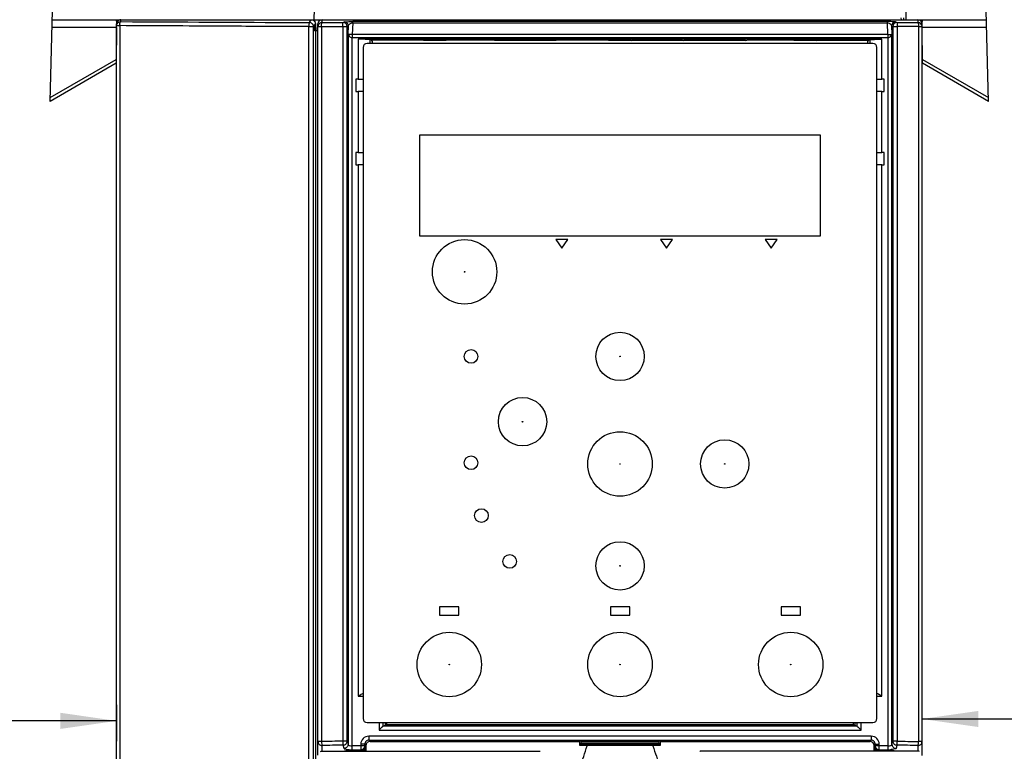
# Model space of a CAD drawing. Units: millimetres. Extents: x 0 to 594, y 0 to 420.
# Drawn here: x 91 to 152, y 238 to 284 of the extents above; entities that cross this region are included whole.
import ezdxf

# ---------------------------------------------------------------- set-up
doc = ezdxf.new("R2010")
doc.units = ezdxf.units.MM
doc.header["$LTSCALE"] = 32.67
doc.layers.get('0').update_dxf_attribs({"linetype": 'CONTINUOUS'})
doc.styles.get("Standard").update_dxf_attribs({"font": 'txt', "width": 0.8})
doc.dimstyles.new('DIMSTYLE_1', dxfattribs={"dimtxt": 3.5, "dimasz": 3.5, "dimexe": 1, "dimexo": 0, "dimgap": 0.875, "dimtad": 1, "dimlfac": 2, "dimdsep": 46, "dimtxsty": 'STANDARD', "dimblk": '_FILLED', "dimblk1": '_FILLED', "dimblk2": '_FILLED', "dimcen": 0.09, "dimclrt": 5, "dimadec": 0, "dimazin": 0, "dimtol": 1, "dimtp": 0.01, "dimtm": 0.01, "dimtfac": 1, "dimtofl": 0, "dimtmove": 0, "dimatfit": 3, "dimldrblk": '_FILLED', "dimfxl": 1, "dimtolj": 1, "dimarcsym": 0})

# ---------------------------------------------------------------- blocks, each defined once
blk = doc.blocks.new('_FILLED')
at = {"color": 0, "linetype": 'BYBLOCK'}
blk.add_solid([(0, 0), (-1, 0.143), (-1, -0.143)], dxfattribs=at)
blk = doc.blocks.new('*D0')
at = {"color": 2, "linetype": 'CONTINUOUS'}
for p, q in [((69.597, 241.095), (69.597, 240.97)), ((69.597, 240.97), (69.597, 238.832)), ((97.136, 241.095), (97.136, 240.97)), ((97.136, 240.97), (97.136, 238.832)), ((69.597, 240.095), (83.367, 240.095)), ((97.136, 240.095), (83.367, 240.095))]:
    blk.add_line(p, q, dxfattribs=at)
at = {"color": 2, "linetype": 'CONTINUOUS', "xscale": 3.5, "yscale": 3.5, "zscale": 3.5, "rotation": 180}
blk.add_blockref('_FILLED', (69.597, 240.095), dxfattribs=at)
at = {"color": 2, "linetype": 'CONTINUOUS', "xscale": 3.5, "yscale": 3.5, "zscale": 3.5}
blk.add_blockref('_FILLED', (97.136, 240.095), dxfattribs=at)
at = {"color": 5, "linetype": 'CONTINUOUS', "insert": (83.367, 244.47), "char_height": 3.5, "width": 5.6, "attachment_point": 2, "line_spacing_factor": 0.9}
blk.add_mtext('50', dxfattribs=at)
blk = doc.blocks.new('*D1')
at = {"color": 2, "linetype": 'CONTINUOUS'}
for p, q in [((147.136, 241.086), (147.136, 241.211)), ((147.136, 237.946), (147.136, 241.086)), ((176.564, 241.211), (176.564, 241.086)), ((176.564, 241.086), (176.564, 238.556)), ((147.136, 240.211), (161.85, 240.211)), ((176.564, 240.211), (161.85, 240.211))]:
    blk.add_line(p, q, dxfattribs=at)
at = {"color": 2, "linetype": 'CONTINUOUS', "xscale": 3.5, "yscale": 3.5, "zscale": 3.5, "rotation": 180}
blk.add_blockref('_FILLED', (147.136, 240.211), dxfattribs=at)
at = {"color": 2, "linetype": 'CONTINUOUS', "xscale": 3.5, "yscale": 3.5, "zscale": 3.5}
blk.add_blockref('_FILLED', (176.564, 240.211), dxfattribs=at)
at = {"color": 5, "linetype": 'CONTINUOUS', "insert": (161.85, 244.586), "char_height": 3.5, "width": 5.6, "attachment_point": 2, "line_spacing_factor": 0.9}
blk.add_mtext('50', dxfattribs=at)

msp = doc.modelspace()

# ---------------------------------------------------------------- linework, layer by layer
at = {"color": 7, "linetype": 'CONTINUOUS'}
for p, q in [((93.0031, 278.5386), (93.455, 295.7956)), ((151.2689, 278.5386), (150.8171, 295.7956)), ((109.4879, 289.451), (109.386, 283.6153)), ((145.9761, 283.7284), (145.986, 283.6153)), ((146.1231, 284.2013), (146.1384, 283.6153)), ((93.136, 283.6153), (151.136, 283.6153)), ((97.1319, 283.1406), (97.1124, 280.9111)), ((97.1397, 283.403), (97.136, 283.6153)), ((97.136, 174.8153), (97.136, 283.3643)), ((109.0677, 283.1969), (105.6786, 283.1999)), ((109.1022, 283.4407), (109.1711, 283.5355)), ((109.1711, 283.5355), (109.228, 283.6153)), ((109.4153, 283.2898), (109.3522, 283.1908)), ((109.477, 283.3741), (109.4267, 283.2901)), ((109.4267, 283.2901), (109.4398, 282.9153)), ((109.4809, 283.3741), (109.4965, 282.9153)), ((109.636, 237.965), (109.636, 283.3653)), ((109.8529, 283.1856), (111.1694, 283.1856)), ((111.9543, 283.6153), (112.011, 283.5302)), ((112.011, 283.5302), (144.761, 283.5302)), ((112.1685, 283.5355), (112.1727, 283.6153)), ((144.6026, 283.5355), (112.1694, 283.5355)), ((120.8533, 283.6153), (120.8548, 283.5858)), ((120.8545, 283.5857), (124.1672, 283.5857)), ((124.0105, 283.5903), (121.0112, 283.5903)), ((124.1672, 283.5857), (124.1688, 283.6153)), ((132.6033, 283.6153), (132.6048, 283.5858)), ((132.6045, 283.5857), (135.9172, 283.5857)), ((135.7605, 283.5903), (132.7612, 283.5903)), ((135.9172, 283.5857), (135.9188, 283.6153)), ((144.5993, 283.6153), (144.6035, 283.5355)), ((144.761, 283.5302), (144.8177, 283.6153)), ((146.9191, 283.1859), (145.6026, 283.1859)), ((147.136, 283.6153), (147.132, 283.3854)), ((147.136, 237.965), (147.136, 283.3653)), ((147.1596, 280.9111), (147.1401, 283.1406)), ((109.636, 282.9153), (109.4153, 282.9153)), ((109.472, 282.9153), (109.472, 174.8153)), ((144.6386, 282.3991), (112.1335, 282.3991)), ((112.436, 281.8903), (112.436, 240.2403)), ((144.086, 282.1403), (112.686, 282.1403)), ((112.9554, 282.3502), (112.8829, 282.3865)), ((112.9554, 282.3502), (112.9554, 282.3066)), ((116.136, 282.3502), (112.9554, 282.3502)), ((113.0166, 282.2761), (112.9554, 282.3066)), ((113.0166, 282.1403), (113.0166, 282.2761)), ((116.1971, 282.3197), (116.136, 282.3502)), ((117.5749, 282.3197), (116.1971, 282.3197)), ((117.636, 282.3502), (117.5749, 282.3197)), ((120.511, 282.3502), (117.636, 282.3502)), ((120.6027, 282.3197), (120.511, 282.3502)), ((124.4193, 282.3197), (120.6027, 282.3197)), ((124.511, 282.3502), (124.4193, 282.3197)), ((127.636, 282.3502), (124.511, 282.3502)), ((127.6971, 282.3197), (127.636, 282.3502)), ((129.0749, 282.3197), (127.6971, 282.3197)), ((129.0749, 282.3197), (129.136, 282.3502)), ((129.136, 282.3502), (132.261, 282.3502)), ((132.261, 282.3502), (132.3527, 282.3197)), ((136.1693, 282.3197), (132.3527, 282.3197)), ((136.1693, 282.3197), (136.261, 282.3502)), ((139.136, 282.3502), (136.261, 282.3502)), ((139.1971, 282.3197), (139.136, 282.3502)), ((140.5749, 282.3197), (139.1971, 282.3197)), ((140.5749, 282.3197), (140.636, 282.3502)), ((140.636, 282.3502), (143.8166, 282.3502)), ((143.8166, 282.3066), (143.7554, 282.2761)), ((143.7554, 282.2761), (143.7554, 282.1403)), ((143.8166, 282.3502), (143.8891, 282.3865)), ((143.8166, 282.3066), (143.8166, 282.3502)), ((144.336, 240.2403), (144.336, 281.8903)), ((97.1124, 280.9111), (93.0031, 278.5386)), ((151.2689, 278.5386), (147.1596, 280.9111)), ((111.986, 279.9153), (111.986, 279.1653)), ((112.1337, 279.9153), (111.986, 279.9153)), ((144.786, 279.9153), (144.6383, 279.9153)), ((144.786, 279.1653), (144.786, 279.9153)), ((111.986, 279.1653), (112.1338, 279.1653)), ((144.6382, 279.1653), (144.786, 279.1653)), ((115.936, 276.4403), (115.936, 270.1903)), ((140.836, 276.4403), (115.936, 276.4403)), ((140.836, 270.1903), (140.836, 276.4403)), ((111.986, 275.3653), (111.986, 274.6153)), ((112.1338, 275.3653), (111.986, 275.3653)), ((144.786, 275.3653), (144.6383, 275.3653)), ((144.786, 274.6153), (144.786, 275.3653)), ((111.986, 274.6153), (112.1337, 274.6153)), ((144.6383, 274.6153), (144.786, 274.6153)), ((115.936, 270.1903), (140.836, 270.1903)), ((124.396, 269.9653), (124.771, 269.4298)), ((125.146, 269.9653), (124.396, 269.9653)), ((124.771, 269.4298), (125.146, 269.9653)), ((130.896, 269.9653), (131.271, 269.4298)), ((131.646, 269.9653), (130.896, 269.9653)), ((131.271, 269.4298), (131.646, 269.9653)), ((137.396, 269.9653), (137.771, 269.4298)), ((138.146, 269.9653), (137.396, 269.9653)), ((137.771, 269.4298), (138.146, 269.9653)), ((117.186, 247.1653), (117.186, 246.6653)), ((118.386, 247.1653), (117.186, 247.1653)), ((118.386, 246.6653), (118.386, 247.1653)), ((127.786, 247.1653), (127.786, 246.6653)), ((128.986, 247.1653), (127.786, 247.1653)), ((128.986, 246.6653), (128.986, 247.1653)), ((138.386, 247.1653), (138.386, 246.6653)), ((139.586, 247.1653), (138.386, 247.1653)), ((139.586, 246.6653), (139.586, 247.1653)), ((117.186, 246.6653), (118.386, 246.6653)), ((127.786, 246.6653), (128.986, 246.6653)), ((138.386, 246.6653), (139.586, 246.6653)), ((112.686, 239.9903), (144.086, 239.9903)), ((113.8922, 239.8424), (113.6745, 239.7699)), ((113.811, 239.9903), (113.811, 239.8153)), ((113.8922, 239.9903), (113.8922, 239.8424)), ((142.8798, 239.8424), (113.8922, 239.8424)), ((142.8798, 239.8424), (142.8798, 239.9903)), ((143.0975, 239.7699), (142.8798, 239.8424)), ((142.961, 239.9903), (142.961, 239.8153)), ((112.6156, 238.5697), (112.6156, 238.2153)), ((112.8657, 238.8197), (125.8388, 238.8197)), ((125.8388, 238.8197), (126.0266, 238.8822)), ((125.886, 238.5653), (125.886, 238.8354)), ((125.9496, 238.629), (125.886, 238.5653)), ((130.886, 238.5653), (125.886, 238.5653)), ((125.9745, 238.7002), (125.9971, 238.808)), ((130.7454, 238.8822), (130.9332, 238.8197)), ((130.7749, 238.808), (130.7975, 238.7002)), ((130.8224, 238.629), (130.886, 238.5653)), ((130.886, 238.8354), (130.886, 238.5653)), ((130.9332, 238.8197), (143.9064, 238.8197)), ((144.1564, 238.2153), (144.1564, 238.5697)), ((109.886, 238.2153), (123.4166, 238.2153)), ((123.4166, 238.2153), (123.435, 238.1969)), ((133.3555, 238.2153), (133.337, 238.1969)), ((146.886, 238.2153), (133.3555, 238.2153))]:
    msp.add_line(p, q, dxfattribs=at)
at = {"color": 9, "linetype": 'CONTINUOUS'}
for p, q in [((145.8267, 283.7284), (145.8366, 283.6153)), ((97.1319, 283.1406), (93.1236, 283.1406)), ((97.136, 283.2469), (97.3305, 283.2469)), ((97.3306, 283.2461), (97.3306, 175.9186)), ((97.386, 283.4969), (97.386, 283.6153)), ((97.386, 283.4969), (98.1117, 283.4926)), ((109.0678, 175.9036), (109.0677, 283.1969)), ((109.0677, 283.1908), (109.3522, 283.1908)), ((109.3522, 175.9186), (109.3522, 283.1908)), ((109.477, 283.3741), (109.4809, 283.3741)), ((109.636, 283.188), (109.8529, 283.188)), ((109.8529, 283.1856), (109.8529, 238.8082)), ((109.886, 283.4379), (109.886, 283.6153)), ((109.886, 283.4379), (111.2001, 283.4335)), ((111.1694, 283.1835), (111.1694, 238.8381)), ((111.1694, 283.1835), (111.4499, 283.1835)), ((111.2001, 283.4335), (111.273, 283.4772)), ((111.5228, 283.2273), (111.4499, 283.1835)), ((111.4499, 238.8381), (111.4499, 283.1835)), ((111.5006, 282.7189), (111.5228, 283.2273)), ((111.7888, 283.4225), (111.7567, 282.6885)), ((111.7888, 283.4225), (144.9832, 283.4225)), ((144.9832, 283.4956), (111.7889, 283.4956)), ((145.0153, 282.6885), (144.9832, 283.4225)), ((145.2492, 283.2273), (145.2714, 282.7189)), ((145.3221, 283.1835), (145.2492, 283.2273)), ((145.3221, 283.1835), (145.3221, 238.8381)), ((145.3221, 283.1835), (145.6026, 283.1835)), ((145.499, 283.4772), (145.5719, 283.4335)), ((145.5719, 283.4335), (146.886, 283.4379)), ((145.6026, 283.1859), (145.6026, 238.8381)), ((146.886, 283.6153), (146.886, 283.4379)), ((146.9191, 283.188), (146.9191, 238.8082)), ((146.9191, 283.188), (147.136, 283.188)), ((151.1484, 283.1406), (147.1401, 283.1406)), ((111.5006, 282.7189), (111.5006, 238.6333)), ((111.7503, 238.549), (111.7503, 282.5118)), ((111.7503, 282.5118), (145.0217, 282.5118)), ((145.0153, 282.6885), (111.7567, 282.6885)), ((145.0217, 282.5118), (145.0217, 238.549)), ((145.2714, 238.6333), (145.2714, 282.7189)), ((112.1335, 282.3991), (112.1335, 279.9153)), ((112.8829, 282.1403), (112.8829, 282.3865)), ((143.8891, 282.3865), (143.8891, 282.1403)), ((144.6386, 279.9153), (144.6386, 282.3991)), ((93.0094, 278.7809), (97.1145, 281.151)), ((147.1575, 281.151), (151.2626, 278.7809)), ((112.1335, 279.1653), (112.1335, 275.3653)), ((144.6385, 275.3653), (144.6385, 279.1653)), ((112.1334, 274.6153), (112.1334, 241.633)), ((144.6386, 241.633), (144.6386, 274.6153)), ((112.1334, 241.633), (112.436, 241.633)), ((144.336, 241.633), (144.6386, 241.633)), ((113.4244, 239.9903), (113.4244, 239.5199)), ((113.6741, 239.7697), (113.6741, 239.9903)), ((143.0975, 239.7699), (113.6745, 239.7699)), ((143.098, 239.9903), (143.098, 239.7697)), ((143.3476, 239.5199), (143.3476, 239.9903)), ((112.7905, 239.1448), (112.7905, 238.8948)), ((143.9816, 239.1448), (112.7905, 239.1448)), ((113.4244, 239.5199), (143.3476, 239.5199)), ((143.9816, 239.1448), (143.9816, 238.8948)), ((109.8529, 238.8082), (109.636, 238.8082)), ((109.886, 238.196), (109.886, 238.562)), ((111.4499, 238.8381), (111.1694, 238.8381)), ((111.2508, 238.3871), (111.2001, 238.5919)), ((111.4499, 238.8381), (111.5006, 238.6333)), ((112.5405, 238.549), (111.7503, 238.549)), ((112.2905, 238.6449), (112.2905, 238.3028)), ((112.5405, 238.6449), (112.2905, 238.6449)), ((112.5405, 238.549), (112.5405, 238.6449)), ((112.6156, 238.5697), (112.5405, 238.6449)), ((112.5405, 238.549), (112.5536, 238.4168)), ((112.5536, 238.2153), (112.5536, 238.4168)), ((112.7905, 238.8948), (112.8656, 238.8197)), ((112.7905, 238.8948), (143.9816, 238.8948)), ((125.9496, 238.629), (130.8224, 238.629)), ((130.7975, 238.7002), (125.9745, 238.7002)), ((125.9971, 238.808), (130.7749, 238.808)), ((130.7454, 238.8822), (126.0266, 238.8822)), ((143.9064, 238.8197), (143.9816, 238.8948)), ((144.2315, 238.6449), (144.1564, 238.5697)), ((144.2184, 238.4168), (144.2315, 238.549)), ((144.2184, 238.4168), (144.2184, 238.2153)), ((144.2315, 238.6449), (144.2315, 238.549)), ((144.2315, 238.6449), (144.4815, 238.6449)), ((145.0217, 238.549), (144.2315, 238.549)), ((144.4815, 238.3028), (144.4815, 238.6449)), ((145.2714, 238.6333), (145.3221, 238.8381)), ((145.6026, 238.8381), (145.3221, 238.8381)), ((145.5719, 238.5919), (145.5212, 238.3871)), ((146.886, 238.562), (146.886, 238.196)), ((147.136, 238.8082), (146.9191, 238.8082)), ((111.648, 238.2127), (111.648, 238.2434)), ((112.2964, 238.2434), (111.648, 238.2434)), ((111.7499, 238.3028), (112.2905, 238.3028)), ((112.2905, 238.3028), (112.2964, 238.2434)), ((144.4756, 238.2434), (144.4815, 238.3028)), ((145.124, 238.2434), (144.4756, 238.2434)), ((144.4815, 238.3028), (145.0221, 238.3028)), ((145.124, 238.2434), (145.124, 238.2153))]:
    msp.add_line(p, q, dxfattribs=at)
at = {"color": 7, "linetype": 'CONTINUOUS'}
for centre, radius in [((118.736, 267.9653), 1.9999), ((128.386, 262.7153), 1.5), ((119.136, 262.7153), 0.425), ((122.336, 258.6653), 1.5), ((128.386, 256.0403), 1.9999), ((134.886, 256.0403), 1.5), ((119.136, 256.1153), 0.425), ((119.786, 252.8403), 0.425), ((128.386, 249.7153), 1.5), ((121.536, 249.9903), 0.425), ((117.786, 243.5903), 1.9999), ((128.386, 243.5903), 1.9999), ((138.986, 243.5903), 1.9999)]:
    msp.add_circle(centre, radius, dxfattribs=at)
at = {"color": 9, "linetype": 'CONTINUOUS'}
for centre, radius in [((118.736, 267.9653), 0.0157), ((128.386, 262.7153), 0.021), ((122.336, 258.6653), 0.021), ((128.386, 256.0403), 0.0157), ((134.886, 256.0403), 0.021), ((128.386, 249.7153), 0.021), ((117.786, 243.5903), 0.0157), ((128.386, 243.5903), 0.0157), ((138.986, 243.5903), 0.0157)]:
    msp.add_circle(centre, radius, dxfattribs=at)
at = {"color": 7, "linetype": 'CONTINUOUS'}
for centre, radius, start, end in [((97.386, 283.3653), 0.25, 90, 180), ((109.2257, 283.3643), 0.2517, 28.429965, 45.751921), ((103.7911, 283.2962), 5.6299, 358.916711, 359.937768), ((109.2276, 283.3652), 0.2495, 2.044688, 10.782035), ((109.2208, 283.3653), 0.2603, 1.934274, 10.01925), ((111.1997, 283.1833), 0.2502, 0.061472, 89.903608), ((112.686, 281.8903), 0.25, 90, 180), ((144.086, 281.8903), 0.25, 0, 90), ((112.1421, 292.818), 12.9027, 269.963072, 271.320726), ((144.63, 292.8246), 12.9092, 268.680005, 270.03661), ((112.142, 266.2567), 12.9086, 88.67997, 90.036547), ((144.6367, 265.6602), 13.5051, 89.993498, 91.290086), ((112.1353, 288.8704), 13.5051, 269.993498, 271.290086), ((144.63, 288.274), 12.9086, 268.67997, 270.036547), ((112.142, 261.7061), 12.9092, 88.680002, 90.036622), ((144.6368, 261.106), 13.5093, 89.993597, 91.289877), ((112.686, 240.2403), 0.25, 180, 270), ((144.086, 240.2403), 0.25, 270, 360), ((112.8656, 238.5698), 0.2499, 89.978926, 180.021144), ((80.6787, 252.9619), 47.884, 340.825949, 342.489853), ((128.3856, 11.3714), 227.1926, 89.484893, 90.514886), ((177.961, 253.5811), 49.8514, 197.542981, 199.141219)]:
    msp.add_arc(centre, radius, start, end, dxfattribs=at)
at = {"color": 9, "linetype": 'CONTINUOUS'}
for centre, radius, start, end in [((97.3868, 283.2458), 0.2513, 120.030854, 134.949693), ((98.4321, 283.2411), 1.1016, 177.197382, 179.695577), ((127.5268, 5349.4324), 5066.0252, 269.6673193, 269.7916212), ((111.3343, 283.1812), 2.2666, 179.272671, 179.759053), ((109.886, 283.1879), 0.25, 89.990178, 179.99018), ((145.4994, 283.227), 0.2502, 90.096644, 179.938277), ((145.5723, 283.1833), 0.2502, 90.096392, 179.938529), ((146.886, 283.1879), 0.25, 0.00982, 90.009817), ((112.7905, 238.6449), 0.4999, 90.00177, 179.999806), ((143.9815, 238.6449), 0.4999, 0.0008, 89.997649), ((112.7903, 238.645), 0.2498, 89.974122, 180.025771), ((143.9817, 238.645), 0.2498, 359.97423, 90.025987), ((111.6461, 235.5411), 2.7023, 89.959169, 93.17581), ((111.7487, 241.0156), 2.7128, 266.873359, 270.025313), ((145.0233, 241.0165), 2.7136, 269.975373, 273.114492), ((145.126, 235.5416), 2.7018, 86.829349, 90.041612)]:
    msp.add_arc(centre, radius, start, end, dxfattribs=at)
at = {"color": 7, "linetype": 'CONTINUOUS'}
for centre, major_axis, ratio, start_param, end_param in [((109.886, 283.3653), (0, 0.2501), 0.9996573, 0, 1.5707963), ((146.886, 283.3653), (0, 0.2501), 0.9996573, -1.5707963, 0), ((125.9428, 241.1255), (0, 2.5), 0.0524078, -3.0892328, -2.896614), ((126.0289, 236.3826), (0, 2.5), 0.0524078, 0.0174533, 0.2449787), ((130.7431, 236.3826), (0, 2.5), 0.0524078, -0.2449787, -0.0174533), ((130.8292, 241.1255), (0, 2.5), 0.0524078, -3.3865713, -3.1939525), ((143.9064, 238.5697), (-0.1768, -0.1768), 0.9996955, 2.3563468, 3.9268385)]:
    msp.add_ellipse(centre, major_axis=major_axis, ratio=ratio, start_param=start_param, end_param=end_param, dxfattribs=at)
for points, knots in [([(97.386, 283.6153), (97.3224, 283.6151), (97.1903, 283.5607), (97.136, 283.4283), (97.136, 283.3643)], [0, 0, 0, 0, 0.4985318, 1, 1, 1, 1]), ([(105.6786, 283.1999), (104.9799, 283.2044), (102.1972, 283.2216), (99.4145, 283.2346), (97.3306, 283.2461)], [0, 0, 0, 0, 0.251086, 1, 1, 1, 1]), ([(112.8829, 282.3865), (112.8773, 282.3893), (112.8547, 282.3883), (112.8106, 282.3927), (112.7401, 282.3935), (112.6057, 282.3968), (112.4007, 282.3984), (112.2271, 282.3991), (112.1335, 282.3991)], [0, 0, 0, 0, 0.0252555, 0.0861586, 0.1805963, 0.3051624, 0.6252386, 1, 1, 1, 1]), ([(143.8891, 282.3865), (143.8947, 282.3893), (143.9173, 282.3883), (143.9614, 282.3927), (144.0319, 282.3935), (144.1663, 282.3968), (144.3713, 282.3984), (144.5449, 282.3991), (144.6386, 282.3991)], [0, 0, 0, 0, 0.025236, 0.0861309, 0.1805814, 0.3051616, 0.6252659, 1, 1, 1, 1]), ([(112.4364, 241.8), (112.4113, 241.7876), (112.3089, 241.7346), (112.2091, 241.6767), (112.1334, 241.633)], [0, 0, 0, 0, 0.2421495, 1, 1, 1, 1]), ([(144.6386, 241.633), (144.6131, 241.6477), (144.5132, 241.7053), (144.4127, 241.7621), (144.3356, 241.8)], [0, 0, 0, 0, 0.255247, 1, 1, 1, 1]), ([(113.4244, 239.5199), (113.4515, 239.547), (113.504, 239.5994), (113.5675, 239.6633), (113.6138, 239.709), (113.641, 239.7375), (113.6618, 239.7548), (113.6698, 239.7682), (113.6741, 239.7696)], [0, 0, 0, 0, 0.3253522, 0.6302396, 0.7652069, 0.8791258, 0.9622348, 1, 1, 1, 1]), ([(143.3476, 239.5199), (143.32, 239.5475), (143.2667, 239.6008), (143.2021, 239.6657), (143.1554, 239.7118), (143.1284, 239.7401), (143.1087, 239.7572), (143.1001, 239.7686), (143.0962, 239.7699)], [0, 0, 0, 0, 0.3300583, 0.6383987, 0.7738457, 0.8868951, 0.9660209, 1, 1, 1, 1])]:
    msp.add_open_spline(points, degree=3, knots=knots, dxfattribs=at)
at = {"color": 9, "linetype": 'CONTINUOUS'}
for points in [[(97.136, 283.2469), (97.136, 283.3107), (97.1641, 283.3786), (97.2092, 283.4237)], [(97.261, 283.4634), (97.2984, 283.4849), (97.3429, 283.4969), (97.386, 283.4969)], [(97.3319, 283.2949), (97.3323, 283.304), (97.3327, 283.3131), (97.3337, 283.3221)], [(111.4495, 283.4039), (111.4045, 283.4489), (111.3367, 283.4771), (111.273, 283.4772)], [(111.5228, 283.2273), (111.5227, 283.291), (111.4946, 283.3588), (111.4495, 283.4039)], [(111.1694, 238.8381), (110.7305, 238.8285), (110.2917, 238.8186), (109.8529, 238.8082)], [(111.2001, 238.5919), (110.7621, 238.5823), (110.324, 238.5724), (109.886, 238.562)], [(112.5536, 238.4168), (112.5529, 238.3487), (112.5426, 238.2796), (112.5209, 238.215)], [(144.2184, 238.4168), (144.2191, 238.3487), (144.2292, 238.2795), (144.2513, 238.215)], [(146.886, 238.562), (146.448, 238.5724), (146.0099, 238.5823), (145.5719, 238.5919)], [(145.6026, 238.8381), (146.0415, 238.8285), (146.4803, 238.8186), (146.9191, 238.8082)], [(111.3584, 238.2271), (111.3341, 238.2241), (111.3098, 238.2205), (111.2857, 238.216)], [(145.4863, 238.216), (145.4621, 238.2205), (145.4377, 238.2241), (145.4133, 238.2272)]]:
    msp.add_open_spline(points, degree=3, dxfattribs=at)
for points, knots in [([(97.3336, 283.3225), (97.3368, 283.3643), (97.3443, 283.4205), (97.3637, 283.4779), (97.3788, 283.496), (97.386, 283.4969)], [0, 0, 0, 0, 0.6730308, 0.8833168, 1, 1, 1, 1]), ([(109.1022, 283.4407), (109.0948, 283.4393), (109.0861, 283.4095), (109.077, 283.3662), (109.0704, 283.2928), (109.0683, 283.2394), (109.0679, 283.21)], [0, 0, 0, 0, 0.0959785, 0.3115188, 0.6261484, 1, 1, 1, 1]), ([(109.8529, 283.188), (109.853, 283.2194), (109.8547, 283.2768), (109.8607, 283.3564), (109.8701, 283.4031), (109.8781, 283.4363), (109.886, 283.4379)], [0, 0, 0, 0, 0.3697787, 0.6862704, 0.9046277, 1, 1, 1, 1]), ([(111.1694, 283.1856), (111.1695, 283.2168), (111.1712, 283.2737), (111.1765, 283.3528), (111.1857, 283.3986), (111.1924, 283.4318), (111.2001, 283.4335)], [0, 0, 0, 0, 0.3712258, 0.6881635, 0.9061865, 1, 1, 1, 1]), ([(111.273, 283.4772), (111.2831, 283.4832), (111.3265, 283.482), (111.3657, 283.4873), (111.3947, 283.4886)], [0, 0, 0, 0, 0.2883416, 1, 1, 1, 1]), ([(111.3947, 283.4886), (111.4186, 283.4897), (111.5499, 283.4943), (111.6814, 283.4956), (111.7889, 283.4956)], [0, 0, 0, 0, 0.1820448, 1, 1, 1, 1]), ([(111.5228, 283.2273), (111.5238, 283.2361), (111.5319, 283.2742), (111.5528, 283.3091), (111.5732, 283.331)], [0, 0, 0, 0, 0.2298035, 1, 1, 1, 1]), ([(111.5732, 283.331), (111.5828, 283.3414), (111.642, 283.3941), (111.724, 283.4197), (111.7888, 283.4225)], [0, 0, 0, 0, 0.179002, 1, 1, 1, 1]), ([(111.7888, 283.4225), (111.7891, 283.4401), (111.7939, 283.4581), (111.7824, 283.4938), (111.7889, 283.4956)], [0, 0, 0, 0, 0.7235933, 1, 1, 1, 1]), ([(144.9832, 283.4956), (144.9897, 283.4939), (144.9783, 283.458), (144.9829, 283.4401), (144.9832, 283.4225)], [0, 0, 0, 0, 0.276409, 1, 1, 1, 1]), ([(145.499, 283.4772), (145.4881, 283.4837), (145.441, 283.4822), (145.3461, 283.4925), (145.185, 283.4936), (145.0577, 283.4956), (144.9832, 283.4956)], [0, 0, 0, 0, 0.0736, 0.2572219, 0.5674282, 1, 1, 1, 1]), ([(144.9832, 283.4225), (145.058, 283.4194), (145.1815, 283.3785), (145.2442, 283.2688), (145.2492, 283.2273)], [0, 0, 0, 0, 0.6411148, 1, 1, 1, 1]), ([(145.5719, 283.4335), (145.5796, 283.4318), (145.5863, 283.3987), (145.5955, 283.3529), (145.6008, 283.2739), (145.6025, 283.2171), (145.6026, 283.1859)], [0, 0, 0, 0, 0.0938045, 0.3117814, 0.6286931, 1, 1, 1, 1]), ([(146.886, 283.4379), (146.894, 283.4363), (146.9019, 283.4031), (146.9113, 283.3564), (146.9173, 283.2768), (146.919, 283.2194), (146.9191, 283.188)], [0, 0, 0, 0, 0.0953667, 0.313707, 0.630184, 1, 1, 1, 1]), ([(111.5006, 282.7189), (111.5031, 282.6692), (111.5644, 282.5562), (111.6845, 282.5141), (111.7503, 282.5118)], [0, 0, 0, 0, 0.4301317, 1, 1, 1, 1]), ([(111.7567, 282.6885), (111.7213, 282.6887), (111.6593, 282.6905), (111.5787, 282.6966), (111.5309, 282.7059), (111.5043, 282.7126), (111.5006, 282.7189)], [0, 0, 0, 0, 0.4085763, 0.7211377, 0.9153921, 1, 1, 1, 1]), ([(111.7567, 282.6885), (111.7561, 282.6759), (111.7538, 282.617), (111.752, 282.5581), (111.7503, 282.5118)], [0, 0, 0, 0, 0.2143217, 1, 1, 1, 1]), ([(145.0153, 282.6885), (145.0507, 282.6887), (145.1127, 282.6905), (145.1934, 282.6966), (145.2411, 282.7059), (145.2677, 282.7126), (145.2714, 282.7189)], [0, 0, 0, 0, 0.4085705, 0.7211927, 0.9154711, 1, 1, 1, 1]), ([(145.0153, 282.6885), (145.0159, 282.6759), (145.0183, 282.617), (145.02, 282.5581), (145.0217, 282.5118)], [0, 0, 0, 0, 0.214322, 1, 1, 1, 1]), ([(145.0217, 282.5118), (145.0875, 282.5143), (145.2077, 282.556), (145.2689, 282.6692), (145.2714, 282.7189)], [0, 0, 0, 0, 0.5697586, 1, 1, 1, 1]), ([(109.636, 238.8082), (109.636, 238.7453), (109.6903, 238.6136), (109.8224, 238.562), (109.886, 238.562)], [0, 0, 0, 0, 0.4972939, 1, 1, 1, 1]), ([(109.8529, 238.8082), (109.8542, 238.7545), (109.8578, 238.6811), (109.8721, 238.6002), (109.8795, 238.5704), (109.886, 238.562)], [0, 0, 0, 0, 0.645683, 0.8727746, 1, 1, 1, 1]), ([(111.1694, 238.8381), (111.1705, 238.7844), (111.1738, 238.7111), (111.1873, 238.6301), (111.194, 238.6004), (111.2001, 238.5919)], [0, 0, 0, 0, 0.6466085, 0.8736431, 1, 1, 1, 1]), ([(111.2001, 238.5919), (111.2636, 238.5923), (111.3947, 238.6446), (111.4494, 238.7752), (111.4499, 238.8381)], [0, 0, 0, 0, 0.5025144, 1, 1, 1, 1]), ([(111.5006, 238.6333), (111.5001, 238.5705), (111.4454, 238.4408), (111.3143, 238.3858), (111.2508, 238.3871)], [0, 0, 0, 0, 0.4973413, 1, 1, 1, 1]), ([(111.5006, 238.6333), (111.5043, 238.6021), (111.6104, 238.5568), (111.6913, 238.5495), (111.7503, 238.549)], [0, 0, 0, 0, 0.3477363, 1, 1, 1, 1]), ([(111.7499, 238.3028), (111.7504, 238.3127), (111.7504, 238.3948), (111.7503, 238.4769), (111.7503, 238.549)], [0, 0, 0, 0, 0.1206273, 1, 1, 1, 1]), ([(112.2905, 238.3028), (112.3541, 238.303), (112.4858, 238.3549), (112.5403, 238.4861), (112.5405, 238.549)], [0, 0, 0, 0, 0.5026692, 1, 1, 1, 1]), ([(112.2964, 238.2434), (112.368, 238.2436), (112.4872, 238.273), (112.5518, 238.378), (112.5536, 238.4168)], [0, 0, 0, 0, 0.6482859, 1, 1, 1, 1]), ([(144.2184, 238.4168), (144.2202, 238.3779), (144.2849, 238.2728), (144.404, 238.2437), (144.4756, 238.2434)], [0, 0, 0, 0, 0.3522275, 1, 1, 1, 1]), ([(144.2315, 238.549), (144.2317, 238.4861), (144.2862, 238.3549), (144.4179, 238.303), (144.4815, 238.3028)], [0, 0, 0, 0, 0.4973306, 1, 1, 1, 1]), ([(145.0217, 238.549), (145.0217, 238.4955), (145.0233, 238.4135), (145.0201, 238.3313), (145.0221, 238.3028)], [0, 0, 0, 0, 0.6527127, 1, 1, 1, 1]), ([(145.0217, 238.549), (145.0808, 238.5495), (145.1616, 238.5568), (145.2677, 238.6021), (145.2714, 238.6333)], [0, 0, 0, 0, 0.6522789, 1, 1, 1, 1]), ([(145.2714, 238.6333), (145.2719, 238.5705), (145.3266, 238.4398), (145.4577, 238.3876), (145.5212, 238.3871)], [0, 0, 0, 0, 0.4974854, 1, 1, 1, 1]), ([(145.3221, 238.8381), (145.3226, 238.7752), (145.3773, 238.6446), (145.5084, 238.5923), (145.5719, 238.5919)], [0, 0, 0, 0, 0.4974855, 1, 1, 1, 1]), ([(145.5719, 238.5919), (145.5781, 238.6004), (145.5847, 238.6301), (145.5982, 238.7111), (145.6015, 238.7844), (145.6026, 238.8381)], [0, 0, 0, 0, 0.1263605, 0.3533935, 1, 1, 1, 1]), ([(146.886, 238.562), (146.9496, 238.562), (147.0817, 238.6136), (147.136, 238.7453), (147.136, 238.8082)], [0, 0, 0, 0, 0.5027061, 1, 1, 1, 1]), ([(146.886, 238.562), (146.8925, 238.5704), (146.8999, 238.6002), (146.9142, 238.6811), (146.9179, 238.7545), (146.9191, 238.8082)], [0, 0, 0, 0, 0.1272253, 0.3543165, 1, 1, 1, 1]), ([(111.2508, 238.3871), (111.253, 238.3785), (111.2746, 238.3614), (111.3451, 238.3358), (111.4134, 238.3249), (111.465, 238.3186)], [0, 0, 0, 0, 0.1168053, 0.3219965, 1, 1, 1, 1]), ([(111.4964, 238.2393), (111.4842, 238.2386), (111.4382, 238.2357), (111.3922, 238.2314), (111.3584, 238.2271)], [0, 0, 0, 0, 0.2637749, 1, 1, 1, 1]), ([(111.465, 238.3186), (111.4756, 238.3173), (111.5208, 238.3122), (111.5661, 238.3088), (111.6008, 238.3069)], [0, 0, 0, 0, 0.2354801, 1, 1, 1, 1]), ([(112.2964, 238.2434), (112.2966, 238.242), (112.2975, 238.2329), (112.2979, 238.2237), (112.2983, 238.216)], [0, 0, 0, 0, 0.1616705, 1, 1, 1, 1]), ([(144.4756, 238.2434), (144.4754, 238.242), (144.4745, 238.2329), (144.4741, 238.2237), (144.4738, 238.216)], [0, 0, 0, 0, 0.1616703, 1, 1, 1, 1]), ([(145.3068, 238.3186), (145.2961, 238.3173), (145.2509, 238.3122), (145.2055, 238.3087), (145.1707, 238.3068)], [0, 0, 0, 0, 0.2354911, 1, 1, 1, 1]), ([(145.4133, 238.2272), (145.4026, 238.2285), (145.3567, 238.2338), (145.3107, 238.2373), (145.2754, 238.2393)], [0, 0, 0, 0, 0.2349442, 1, 1, 1, 1]), ([(145.5212, 238.3871), (145.5191, 238.3785), (145.4973, 238.3614), (145.4268, 238.3358), (145.3584, 238.3249), (145.3068, 238.3186)], [0, 0, 0, 0, 0.1167664, 0.3219483, 1, 1, 1, 1])]:
    msp.add_open_spline(points, degree=3, knots=knots, dxfattribs=at)
at = {"color": 7, "linetype": 'CONTINUOUS'}
for points in [[(109.2789, 283.3674), (109.2338, 283.4125), (109.166, 283.4407), (109.1022, 283.4407)], [(109.3522, 283.1908), (109.3521, 283.2545), (109.324, 283.3224), (109.2789, 283.3674)], [(109.3212, 283.5989), (109.3522, 283.5869), (109.3808, 283.5678), (109.4047, 283.5447)], [(109.3215, 283.5968), (109.351, 283.5848), (109.3785, 283.5668), (109.4014, 283.5446)], [(109.4047, 283.5447), (109.4223, 283.5277), (109.4378, 283.508), (109.4499, 283.4867)], [(109.42, 283.1897), (109.4184, 283.0983), (109.4153, 283.0068), (109.4153, 282.9153)], [(109.4471, 283.4841), (109.4592, 283.4616), (109.4679, 283.437), (109.4727, 283.4118)], [(109.4499, 283.4867), (109.4632, 283.4632), (109.4724, 283.4371), (109.4771, 283.4106)], [(109.7907, 238.1964), (109.8206, 238.2088), (109.8536, 238.2153), (109.886, 238.2153)], [(146.9813, 238.1964), (146.9514, 238.2088), (146.9184, 238.2153), (146.886, 238.2153)]]:
    msp.add_open_spline(points, degree=3, dxfattribs=at)

# ---------------------------------------------------------------- dimensions: what is measured, and where the dimension line sits
at = {"color": 2, "linetype": 'CONTINUOUS'}
for base, p1, p2, picture, middle in [((69.5971, 240.0951), (97.136, 238.8322), (69.5971, 238.8322), '*D0', (83.3666, 240.0951)), ((147.136, 240.211), (176.5643, 238.5558), (147.136, 237.9462), '*D1', (161.8502, 240.211))]:
    dim = msp.add_linear_dim(base=base, p1=p1, p2=p2, angle=180, text='50', dimstyle='DIMSTYLE_1', dxfattribs=at)
    dim.commit()
    dim.dimension.update_dxf_attribs({"geometry": picture, "text_midpoint": middle, "dimtype": 160})

doc.saveas('drawing.dxf')
